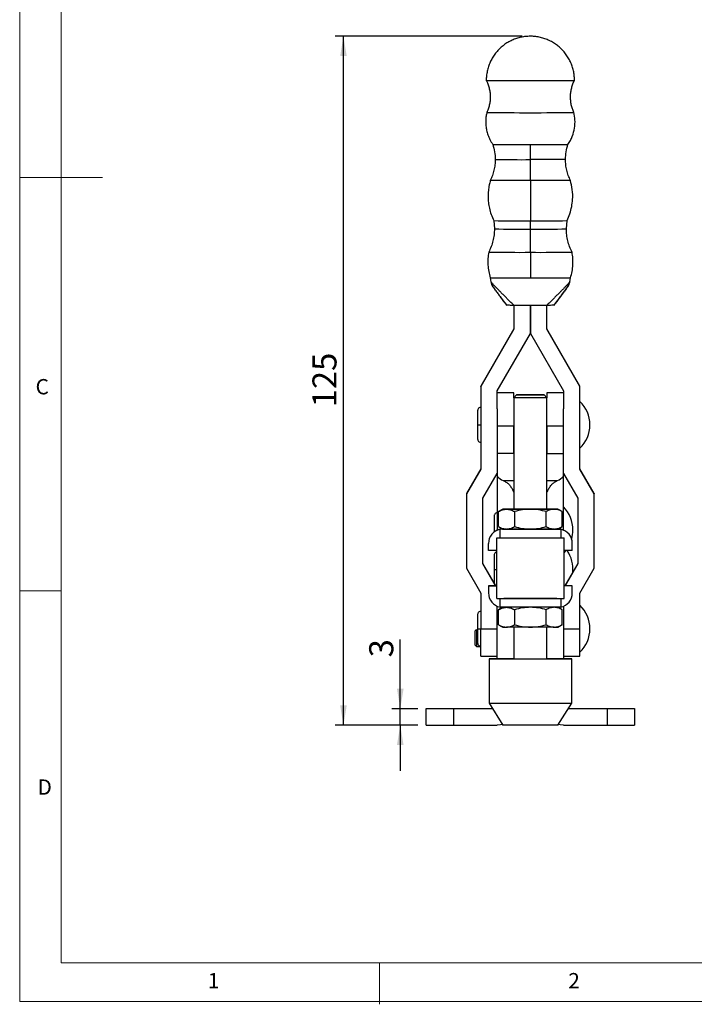
# Model space of a CAD drawing. Units: millimetres. Extents: x 5 to 297, y 6 to 206.
# Drawn here: x 5 to 87, y 6 to 125 of the extents above; entities that cross this region are included whole.
import ezdxf

# ---------------------------------------------------------------- set-up
doc = ezdxf.new("R2010")
doc.units = ezdxf.units.MM
doc.layers.add('DIM', color=5, linetype='Continuous')
doc.layers.add('SLD-0', color=179, linetype='Continuous')
doc.styles.add('SLDTEXTSTYLE1', font='TXT', dxfattribs={"width": 0.75})
doc.dimstyles.new('SLDDIMSTYLE2', dxfattribs={"dimtxt": 2.910417, "dimasz": 2.4, "dimexe": 0, "dimexo": 0.0625, "dimgap": 0.727604, "dimtad": 1, "dimdec": 1, "dimlfac": 1.5, "dimrnd": 1e-09, "dimzin": 12, "dimdsep": 46, "dimtxsty": 'SLDTEXTSTYLE1', "dimsah": 1, "dimcen": 0.09, "dimadec": 0, "dimazin": 3, "dimtfac": 1, "dimtdec": 1, "dimtofl": 0, "dimtmove": 0, "dimatfit": 3, "dimfxl": 0, "dimfrac": 2, "dimtolj": 1, "dimtzin": 12, "dimarcsym": 0})
doc.dimstyles.new('SLDDIMSTYLE3', dxfattribs={"dimtxt": 2.910417, "dimasz": 2.4, "dimexe": 0, "dimexo": 0.0625, "dimgap": 0.727604, "dimtad": 1, "dimdec": 1, "dimlfac": 1.5, "dimrnd": 1e-09, "dimzin": 12, "dimdsep": 46, "dimtxsty": 'SLDTEXTSTYLE1', "dimsah": 1, "dimcen": 0.09, "dimadec": 0, "dimazin": 3, "dimtfac": 1, "dimtdec": 1, "dimtmove": 0, "dimatfit": 0, "dimfxl": 0, "dimfrac": 2, "dimtolj": 1, "dimtzin": 12, "dimarcsym": 0})

# ---------------------------------------------------------------- blocks, each defined once
blk = doc.blocks.new('_D_6')
at = {"layer": 'DIM', "color": 5}
for p, q in [((51.32, 41.74), (51.32, 50.1)), ((53.45, 41.74), (50.32, 41.74)), ((51.32, 39.74), (51.32, 41.74)), ((53.45, 39.74), (50.32, 39.74)), ((51.32, 39.74), (51.32, 34.24))]:
    blk.add_line(p, q, dxfattribs=at)
for points in [[(51.32, 41.74), (51.72, 44.14), (50.92, 44.14)], [(51.32, 39.74), (50.92, 37.34), (51.72, 37.34)]]:
    blk.add_solid(points, dxfattribs=at)
at = {"layer": 'DIM', "color": 5, "insert": (47.57, 47.95), "char_height": 2.91, "attachment_point": 1, "rotation": 90, "style": 'SLDTEXTSTYLE1'}
blk.add_mtext('3', dxfattribs=at)
blk = doc.blocks.new('_D_7')
at = {"layer": 'DIM', "color": 5}
for p, q in [((66.05, 123.08), (43.45, 123.08)), ((44.45, 39.74), (44.45, 123.08)), ((53.45, 39.74), (43.45, 39.74))]:
    blk.add_line(p, q, dxfattribs=at)
for points in [[(44.45, 123.08), (44.05, 120.68), (44.85, 120.68)], [(44.45, 39.74), (44.85, 42.14), (44.05, 42.14)]]:
    blk.add_solid(points, dxfattribs=at)
at = {"layer": 'DIM', "color": 5, "insert": (40.7, 78.19), "char_height": 2.91, "attachment_point": 1, "rotation": 90, "style": 'SLDTEXTSTYLE1'}
blk.add_mtext('125', dxfattribs=at)

msp = doc.modelspace()

# ---------------------------------------------------------------- linework, layer by layer
at = {"color": 7, "linetype": 'Continuous', "lineweight": 25}
for p, q in [((62.619229, 100.776565), (62.702349, 99.777276)), ((71.402236, 99.777276), (71.485356, 100.776565)), ((62.193234, 93.865558), (62.274282, 93.354151)), ((62.332149, 93.291303), (62.274216, 93.354576)), ((71.830335, 93.354353), (71.911351, 93.865558)), ((65.052292, 90.529166), (65.052292, 87.658404)), ((67.052259, 87.122798), (67.052259, 90.526722)), ((67.052326, 90.526722), (67.052326, 87.122798)), ((69.052292, 87.658404), (69.052292, 90.529165)), ((65.052292, 87.691605), (61.052292, 80.758358)), ((65.052292, 87.658404), (61.052292, 80.725157)), ((63.052292, 80.189609), (67.052259, 87.122798)), ((67.052326, 87.122798), (71.052292, 80.189609)), ((73.052292, 80.758358), (69.052292, 87.691605)), ((73.052292, 80.725157), (69.052292, 87.658404)), ((61.052292, 80.725157), (61.052292, 80.758358)), ((61.052292, 80.725157), (61.052292, 70.725281)), ((63.052292, 78.018116), (63.052292, 80.189609)), ((65.052292, 79.941815), (63.052292, 79.941815)), ((65.052292, 79.355183), (65.052292, 79.941815)), ((71.052292, 79.941815), (69.052292, 79.941815)), ((69.052292, 79.941815), (69.052292, 79.355183)), ((71.052292, 80.189609), (71.052292, 78.018116)), ((73.052292, 80.725157), (73.052292, 80.758358)), ((73.052292, 70.725281), (73.052292, 80.725157)), ((65.052292, 79.355183), (65.052292, 65.869902)), ((65.385626, 79.688516), (65.052293, 79.355183)), ((65.052885, 79.355169), (65.052293, 79.355183)), ((69.052292, 79.355183), (68.718959, 79.688516)), ((69.052292, 65.869902), (69.052292, 79.355183)), ((60.668959, 77.791815), (60.668959, 76.076314)), ((63.052292, 78.018116), (63.052292, 75.896322)), ((71.052292, 75.896322), (71.052292, 78.018116)), ((60.668959, 76.076314), (60.668959, 74.358482)), ((65.052292, 75.896322), (63.052292, 75.896322)), ((63.052292, 75.896322), (63.052292, 72.606513)), ((65.052292, 72.606513), (65.052292, 75.896322)), ((71.052292, 75.896322), (69.052292, 75.896322)), ((69.052292, 75.896322), (69.052292, 72.606513)), ((71.052292, 72.606513), (71.052292, 75.896322)), ((63.052292, 72.606513), (63.052292, 69.8717)), ((65.052292, 72.606513), (63.052292, 72.606513)), ((69.052292, 72.606513), (71.052292, 72.606513)), ((71.052292, 69.8717), (71.052292, 72.606513)), ((61.052292, 70.758482), (59.318959, 67.758519)), ((61.052292, 70.725281), (59.318959, 67.725318)), ((74.785626, 67.758519), (73.052292, 70.758482)), ((74.785626, 67.725318), (73.052292, 70.725281)), ((61.318959, 67.189083), (63.052292, 70.189046)), ((63.052292, 69.8717), (63.052292, 63.338005)), ((63.758159, 69.322205), (65.052292, 69.322205)), ((69.052292, 69.322205), (70.346426, 69.322205)), ((71.052292, 70.189046), (72.785626, 67.189083)), ((71.052292, 63.338005), (71.052292, 69.8717)), ((59.318959, 67.758519), (59.318959, 67.725318)), ((59.318959, 67.725318), (59.318959, 58.72543)), ((61.318959, 59.261665), (61.318959, 67.189083)), ((72.785626, 67.189083), (72.785626, 59.261665)), ((74.785626, 67.758519), (74.785626, 67.725318)), ((74.785626, 58.72543), (74.785626, 67.725318)), ((63.71896, 65.869902), (63.202166, 65.571531)), ((63.203291, 63.767623), (63.203291, 65.57218)), ((65.127792, 65.571206), (65.127792, 63.766649)), ((68.976793, 63.766649), (68.976793, 65.571206)), ((70.90017, 65.57283), (70.385625, 65.869902)), ((70.901294, 63.767623), (70.901294, 65.57218)), ((63.204415, 63.766974), (63.71896, 63.469901)), ((63.718959, 63.471406), (63.385626, 63.438985)), ((63.718959, 63.468397), (63.385626, 63.436112)), ((63.385626, 62.408788), (63.385626, 63.436112)), ((70.385625, 63.469901), (70.902419, 63.768272)), ((70.718959, 63.438985), (70.385626, 63.471406)), ((70.385626, 63.468397), (70.718959, 63.436112)), ((70.718959, 63.436112), (70.718959, 62.408788)), ((62.985626, 62.408788), (71.118959, 62.408788)), ((62.985626, 55.075455), (62.985626, 62.408788)), ((71.118959, 55.075455), (71.118959, 62.408788)), ((61.985626, 61.735132), (61.985626, 61.738005)), ((61.985626, 60.868465), (61.985626, 61.735132)), ((62.985626, 60.868465), (61.985626, 60.868465)), ((72.118959, 60.868465), (71.118959, 60.868465)), ((72.118959, 61.738005), (72.118959, 61.735132)), ((72.118959, 60.868465), (72.118959, 61.735132)), ((62.668959, 60.325455), (62.668959, 58.586926)), ((59.318959, 58.72543), (61.052292, 55.725467)), ((62.873313, 56.604672), (61.318959, 59.294866)), ((62.85413, 56.604672), (61.318959, 59.261665)), ((62.668959, 58.586926), (62.668959, 56.958357)), ((72.785626, 59.294866), (71.231272, 56.604672)), ((72.785626, 59.261665), (71.250455, 56.604672)), ((73.052292, 55.725467), (74.785626, 58.72543)), ((61.985626, 56.601799), (61.985626, 56.604672)), ((62.985626, 56.604672), (61.985626, 56.604672)), ((61.985626, 56.601799), (61.985626, 55.735132)), ((61.985626, 56.601799), (62.985626, 56.601799)), ((72.118959, 56.604672), (71.118959, 56.604672)), ((72.118959, 56.601799), (71.118959, 56.601799)), ((72.118959, 56.604672), (72.118959, 56.601799)), ((72.118959, 55.735132), (72.118959, 56.601799)), ((61.052292, 55.725467), (61.052292, 51.392187)), ((62.985626, 55.075455), (71.118959, 55.075455)), ((63.385626, 54.034152), (63.385626, 55.075455)), ((63.82662, 55.079012), (63.922936, 55.068361)), ((63.922936, 55.071443), (63.852558, 55.087052)), ((63.922936, 55.071443), (63.922936, 55.068361)), ((65.052292, 55.075455), (65.052292, 55.069715)), ((69.052292, 55.069715), (69.052292, 55.075455)), ((70.181649, 55.068361), (70.275266, 55.089158)), ((70.254161, 55.079436), (70.181649, 55.071443)), ((70.181649, 55.068361), (70.181649, 55.071443)), ((70.718959, 55.075455), (70.718959, 54.034152)), ((73.052292, 51.392187), (73.052292, 55.725467)), ((63.052292, 47.756061), (63.052292, 54.135132)), ((63.716729, 54.001948), (63.202166, 53.704865)), ((63.203291, 51.900957), (63.203291, 53.705514)), ((63.718959, 54.001731), (63.385626, 54.034152)), ((65.127792, 53.70454), (65.127792, 51.899983)), ((68.976793, 51.899983), (68.976793, 53.70454)), ((70.718959, 54.034152), (70.385626, 54.001731)), ((70.90017, 53.706163), (70.387856, 54.001948)), ((70.901294, 51.900957), (70.901294, 53.705514)), ((71.052292, 54.135132), (71.052292, 47.756061)), ((60.668959, 53.125455), (60.668959, 51.409953)), ((60.518959, 51.270471), (60.385626, 51.136362)), ((60.518959, 51.270471), (60.668959, 51.270471)), ((60.518959, 51.270471), (60.518959, 49.275455)), ((60.668959, 51.409953), (60.668959, 49.692121)), ((61.052292, 51.392187), (63.052292, 51.392187)), ((61.052292, 48.075455), (61.052292, 51.392187)), ((63.204415, 51.900307), (63.71896, 51.603235)), ((65.052292, 51.602456), (65.052292, 47.754598)), ((69.052292, 47.754598), (69.052292, 51.602456)), ((70.385625, 51.603235), (70.902419, 51.901606)), ((71.052292, 51.392187), (73.052292, 51.392187)), ((73.052292, 48.075455), (73.052292, 51.392187)), ((60.385626, 49.408788), (60.385626, 51.136362)), ((60.385626, 49.408788), (60.518959, 49.275455)), ((60.518959, 49.275455), (61.052292, 49.275455)), ((73.585626, 49.275455), (73.718959, 49.408788)), ((73.718959, 49.428016), (73.718959, 49.408788)), ((61.052292, 48.075455), (63.052292, 48.075455)), ((62.052292, 47.755184), (62.052292, 42.421851)), ((71.052292, 48.075455), (73.052292, 48.075455)), ((72.052292, 42.421851), (72.052292, 47.755184)), ((54.452292, 39.742121), (54.452292, 41.742121)), ((54.452292, 41.742121), (57.785626, 41.742121)), ((57.785626, 39.742121), (57.785626, 41.742121)), ((57.785626, 41.742121), (62.477124, 41.742121)), ((62.052293, 42.421851), (63.718959, 39.755184)), ((70.385626, 39.755184), (72.052292, 42.421851)), ((71.627461, 41.742121), (76.318959, 41.742121)), ((76.318959, 41.742121), (76.318959, 39.742121)), ((76.318959, 41.742121), (79.652292, 41.742121)), ((79.652292, 41.742121), (79.652292, 39.742121)), ((54.452292, 39.742121), (57.785626, 39.742121)), ((57.785626, 39.742121), (63.052292, 39.742121)), ((71.052292, 39.742121), (76.318959, 39.742121)), ((76.318959, 39.742121), (79.652292, 39.742121))]:
    msp.add_line(p, q, dxfattribs=at)
at = {"color": 8, "linetype": 'Continuous', "lineweight": 25}
for p, q in [((63.718959, 63.469902), (63.718959, 63.468397)), ((70.385626, 63.468397), (70.385626, 63.469902))]:
    msp.add_line(p, q, dxfattribs=at)
at = {"color": 8, "linetype": 'Continuous', "lineweight": 25, "flags": 128}
msp.add_lwpolyline([(71.30161, 108.175778), (71.30161, 108.175774), (71.265257, 108.173012), (71.156818, 108.170297), (70.97815, 108.167676), (70.73231, 108.165193), (70.423503, 108.162891), (70.057014, 108.16081), (69.639113, 108.158985), (69.176951, 108.157447), (68.678436, 108.156223), (68.152097, 108.155333), (67.60694, 108.154793), (67.052292, 108.154612)], dxfattribs=at)
at = {"color": 7, "linetype": 'Continuous', "lineweight": 25, "flags": 128}
for points in [[(67.052292, 105.613637), (66.468254, 105.613813), (65.892732, 105.614338), (65.334119, 105.615205), (64.800561, 105.616401), (64.299838, 105.617909), (63.839253, 105.619706), (63.42552, 105.621766), (63.064674, 105.62406), (62.761977, 105.626554), (62.521842, 105.629211), (62.347771, 105.631993), (62.242303, 105.634859), (62.206975, 105.637768), (62.206981, 105.637806)], [(71.897605, 105.6378), (71.89761, 105.637768), (71.862282, 105.634859), (71.756814, 105.631993), (71.582743, 105.629211), (71.342608, 105.626554), (71.039911, 105.62406), (70.679065, 105.621766), (70.265332, 105.619706), (69.804746, 105.617909), (69.304024, 105.616401), (68.770466, 105.615205), (68.211853, 105.614338), (67.636331, 105.613813), (67.052292, 105.613637)], [(69.03839, 90.529122), (68.566993, 90.528083), (68.07416, 90.52733), (67.566867, 90.526874), (67.052292, 90.526722), (66.537718, 90.526874), (66.030425, 90.52733), (65.537592, 90.528083), (65.066195, 90.529122)], [(69.052292, 79.355183), (69.026604, 79.355089), (68.934277, 79.354985), (68.77786, 79.354887), (68.562681, 79.3548), (68.296068, 79.354725), (67.9871, 79.354666), (67.646298, 79.354625), (67.285267, 79.354602), (66.916303, 79.3546), (66.55197, 79.354617), (66.204675, 79.354654), (65.886244, 79.354708), (65.607522, 79.354779), (65.378, 79.354863), (65.205494, 79.354959), (65.095878, 79.355062), (65.052885, 79.355169)], [(65.38612, 79.688504), (65.428396, 79.688407), (65.537155, 79.688313), (65.707943, 79.688228), (65.93377, 79.688155), (66.205388, 79.688097), (66.51168, 79.688056), (66.840103, 79.688033), (67.177214, 79.688031), (67.509211, 79.688048), (67.822501, 79.688084), (68.104259, 79.688138), (68.34295, 79.688208), (68.5288, 79.68829), (68.654202, 79.688382), (68.714022, 79.688479), (68.705811, 79.688577), (68.629904, 79.688673), (68.489409, 79.688763), (68.290079, 79.688842), (68.040074, 79.688908), (67.749629, 79.688958), (67.430635, 79.68899), (67.096151, 79.689003), (66.759872, 79.688996), (66.435564, 79.688969), (66.136506, 79.688923), (65.87494, 79.688861), (65.661575, 79.688784), (65.505146, 79.688697), (65.412057, 79.688603), (65.38612, 79.688504)], [(64.165541, 65.869415), (63.972694, 65.869529), (63.83254, 65.869649), (63.747476, 65.869774), (63.718959, 65.869902), (63.747476, 65.870029), (63.83254, 65.870154), (63.972694, 65.870274), (64.165541, 65.870388)], [(64.165541, 65.870388), (64.407781, 65.870494), (64.69527, 65.87059), (65.023088, 65.870674), (65.052292, 65.870681)], [(67.052292, 65.868928), (66.617205, 65.868936), (66.189562, 65.868961), (65.776681, 65.869002), (65.385626, 65.869058), (65.023088, 65.869129), (64.69527, 65.869213), (64.407781, 65.869309), (64.165541, 65.869415)], [(65.320242, 65.869609), (65.533483, 65.869521), (65.798445, 65.869446), (66.106105, 65.869387), (66.445987, 65.869345), (66.806516, 65.869322), (67.175414, 65.869318), (67.54012, 65.869335), (67.888213, 65.869371), (68.20784, 65.869425), (68.488116, 65.869495), (68.719497, 65.869579), (68.894104, 65.869674), (69.005989, 65.869776), (69.051344, 65.869884), (69.052292, 65.869901)], [(69.939044, 65.869415), (69.696804, 65.869309), (69.409315, 65.869213), (69.081497, 65.869129), (68.718959, 65.869058), (68.327904, 65.869002), (67.915023, 65.868961), (67.48738, 65.868936), (67.052292, 65.868928)], [(69.052292, 65.870681), (69.081497, 65.870674), (69.409315, 65.87059), (69.696804, 65.870494), (69.939044, 65.870388)], [(69.939044, 65.870388), (70.131891, 65.870274), (70.272045, 65.870154), (70.357109, 65.870029), (70.385626, 65.869902), (70.357109, 65.869774), (70.272045, 65.869649), (70.131891, 65.869529), (69.939044, 65.869415)], [(63.718959, 63.468397), (64.331279, 63.468296), (64.979491, 63.468215), (65.655045, 63.468157), (66.34903, 63.468122), (67.052292, 63.46811), (67.755555, 63.468122), (68.44954, 63.468157), (69.125094, 63.468215), (69.773306, 63.468296), (70.385626, 63.468397)], [(67.052292, 63.468928), (66.617205, 63.468936), (66.189562, 63.468961), (65.776681, 63.469002), (65.385626, 63.469058), (65.023088, 63.469129), (64.69527, 63.469213), (64.407781, 63.469309), (64.165541, 63.469415)], [(69.939044, 63.469415), (69.696804, 63.469309), (69.409315, 63.469213), (69.081497, 63.469129), (68.718959, 63.469058), (68.327904, 63.469002), (67.915023, 63.468961), (67.48738, 63.468936), (67.052292, 63.468928)], [(71.118959, 60.580479), (71.307961, 60.804173), (71.357449, 60.868465)], [(65.052292, 55.071596), (64.504667, 55.071532), (63.922936, 55.071443)], [(63.922936, 55.068361), (64.504667, 55.068272), (65.115587, 55.068202), (65.748695, 55.068151), (66.396738, 55.06812), (67.052292, 55.06811), (67.707847, 55.06812), (68.35589, 55.068151), (68.988998, 55.068202), (69.599918, 55.068272), (70.181649, 55.068361)], [(69.052292, 55.070089), (69.133287, 55.069984), (69.150178, 55.069874), (69.099641, 55.069765), (68.983301, 55.069661), (68.804896, 55.069564), (68.570162, 55.069478), (68.286642, 55.069406), (67.963448, 55.069349), (67.61097, 55.069311), (67.240535, 55.069291), (66.86405, 55.069291), (66.493615, 55.069311), (66.141137, 55.069349), (65.817943, 55.069406), (65.534423, 55.069478), (65.299689, 55.069564), (65.121284, 55.069661), (65.004944, 55.069765), (64.954407, 55.069874), (64.971298, 55.069984), (65.052292, 55.070089)], [(70.181649, 55.071443), (69.599918, 55.071532), (69.052292, 55.071596)], [(70.385626, 54.001731), (69.773306, 54.001629), (69.125094, 54.001549), (68.44954, 54.001491), (67.755555, 54.001455), (67.052292, 54.001443), (66.34903, 54.001455), (65.655045, 54.001491), (64.979491, 54.001549), (64.331279, 54.001629), (63.718959, 54.001731)], [(67.052292, 51.602262), (66.617205, 51.60227), (66.189562, 51.602295), (65.776681, 51.602336), (65.385626, 51.602392), (65.023088, 51.602463), (64.69527, 51.602547), (64.407781, 51.602643), (64.165541, 51.602749)], [(69.939044, 51.602749), (69.696804, 51.602643), (69.409315, 51.602547), (69.081497, 51.602463), (68.718959, 51.602392), (68.327904, 51.602336), (67.915023, 51.602295), (67.48738, 51.60227), (67.052292, 51.602262)], [(65.052292, 47.756523), (64.615622, 47.75646), (64.125227, 47.756368), (63.674416, 47.756261), (63.269285, 47.756139), (62.915312, 47.756005), (62.617285, 47.755859), (62.379234, 47.755704), (62.204378, 47.755542), (62.095081, 47.755375), (62.052823, 47.755205), (62.078173, 47.755036), (62.170791, 47.754868), (62.329422, 47.754705), (62.551921, 47.754548), (62.835281, 47.754399), (63.175668, 47.754262), (63.56848, 47.754136), (64.008405, 47.754025), (64.489493, 47.75393), (65.005238, 47.753851), (65.548667, 47.753791), (66.112429, 47.753749), (66.688902, 47.753727), (67.270288, 47.753725), (67.848727, 47.753742), (68.416395, 47.753779), (68.965616, 47.753835), (69.488963, 47.753909), (69.979357, 47.754), (70.430169, 47.754107), (70.430169, 47.754107)], [(65.052292, 47.755771), (64.834938, 47.755699), (64.586313, 47.755592), (64.398408, 47.755474), (64.275851, 47.755349), (64.221658, 47.75522), (64.237166, 47.75509), (64.321991, 47.754963), (64.474045, 47.754841), (64.689584, 47.754727), (64.963301, 47.754625)], [(64.963301, 47.754625), (65.288456, 47.754536), (65.657042, 47.754464), (66.059984, 47.754409), (66.48736, 47.754373), (66.928647, 47.754357), (67.372978, 47.754362), (67.809413, 47.754386), (68.227204, 47.754431), (68.616066, 47.754494), (68.966422, 47.754574), (69.269647, 47.754669), (69.518272, 47.754777), (69.706177, 47.754894), (69.828734, 47.755019), (69.882927, 47.755148), (69.867419, 47.755278), (69.782594, 47.755405), (69.63054, 47.755527), (69.415001, 47.755641), (69.141284, 47.755743), (69.052292, 47.755771)], [(70.430169, 47.754107), (70.8353, 47.754229), (71.189273, 47.754364), (71.4873, 47.75451), (71.725351, 47.754665), (71.900207, 47.754827), (72.009504, 47.754993), (72.051762, 47.755163), (72.026412, 47.755333), (71.933794, 47.7555), (71.775163, 47.755664), (71.552664, 47.755821), (71.269304, 47.755969), (70.928917, 47.756107), (70.536105, 47.756232), (70.09618, 47.756343), (69.615092, 47.756438), (69.099347, 47.756517), (69.052292, 47.756523)], [(62.052292, 42.421851), (62.078173, 42.421703), (62.170791, 42.421535), (62.329422, 42.421371), (62.551921, 42.421215), (62.835281, 42.421066), (63.175668, 42.420928), (63.56848, 42.420803), (64.008405, 42.420692), (64.489493, 42.420597), (65.005238, 42.420518), (65.548667, 42.420458), (66.112429, 42.420416), (66.688902, 42.420394), (67.270288, 42.420392), (67.848727, 42.420409), (68.416395, 42.420446), (68.965616, 42.420501), (69.488963, 42.420575), (69.979357, 42.420667), (70.430169, 42.420774)], [(70.430169, 42.420774), (70.8353, 42.420896), (71.189273, 42.421031), (71.4873, 42.421177), (71.725351, 42.421332), (71.900207, 42.421494), (72.009504, 42.42166), (72.051762, 42.42183), (72.052292, 42.421851)], [(63.666682, 39.838828), (63.442473, 39.780551), (63.052292, 39.742121)], [(69.30421, 39.754466), (68.931531, 39.75438), (68.520595, 39.75431), (68.07977, 39.754258), (67.618027, 39.754225), (67.144768, 39.754211), (66.669627, 39.754217), (66.202275, 39.754243), (65.752228, 39.754288), (65.328646, 39.754351), (64.940152, 39.754431), (64.594656, 39.754527), (64.29919, 39.754635), (64.059769, 39.754756), (63.881267, 39.754884), (63.767318, 39.755019), (63.720242, 39.755157), (63.718959, 39.755184)], [(70.385626, 39.755184), (70.363588, 39.755073), (70.275425, 39.754936), (70.121648, 39.754805), (69.905388, 39.754681), (69.631047, 39.754567), (69.30421, 39.754466)], [(71.052292, 39.742121), (70.662112, 39.780551), (70.437903, 39.838828)]]:
    msp.add_lwpolyline(points, dxfattribs=at)
at = {"color": 7, "linetype": 'Continuous', "lineweight": 25}
for centre, radius, start, end in [((67.052359, 529.222191), 411.508788, 269.25739164, 270.7425898), ((67.05124, 519.306474), 405.471965, 269.25709684, 270.74320033), ((65.904635, 336.771251), 226.804013, 269.14133131, 270.28992513), ((68.266987, 323.292425), 213.325742, 269.67375119, 270.89491716), ((65.932501, 321.501385), 220.749718, 269.14000781, 270.29064413), ((68.237354, 308.426428), 207.675303, 269.67305026, 270.89612784), ((65.74313, 339.893607), 242.9517, 269.11997648, 270.3087439), ((68.361205, 340.015427), 243.073518, 269.69146983, 270.87964178), ((65.873456, 345.407529), 251.568913, 269.16178664, 270.26848552), ((63.591089, 93.563276), 1.333308, 189.00545701, 216.52800872), ((68.300434, 331.406899), 237.568799, 269.69897745, 270.87089764), ((70.513496, 93.563276), 1.333308, 323.47199128, 350.99454299), ((70.307385, 76.075149), 3.944907, 0.00000054, 45.90817308), ((70.307385, 76.075149), 3.944907, 314.09182692, 0), ((65.27917, 151.145809), 85.276209, 269.84756446, 270.02759548), ((68.077292, 63.342121), 4.108333, 0.00000052, 43.60281897), ((63.718959, 61.738005), 1.733333, 101.08748772, 179.99999909), ((63.718959, 61.735132), 1.733333, 101.08748768, 179.99999909), ((64.111326, 218.692912), 155.223507, 269.85517034, 270.02001175), ((69.993259, 218.692912), 155.223507, 269.97998825, 270.14482966), ((70.385626, 61.738005), 1.733333, 0.0000009, 78.91251228), ((70.385626, 61.735132), 1.733333, 0.0000009, 78.91251225), ((68.077292, 63.342121), 4.108333, 344.67767761, 0), ((68.077292, 58.608788), 4.108333, 354.64520545, 33.36858365), ((63.718959, 55.735132), 1.733333, 180.00000091, 258.91251228), ((70.385626, 55.735132), 1.733333, 281.08748772, 359.9999991), ((70.307385, 51.408788), 3.944907, 0.00000054, 45.90817308), ((64.111326, 206.826246), 155.223507, 269.85517034, 270.02001175), ((69.993259, 206.826246), 155.223507, 269.97998825, 270.14482966), ((70.307385, 51.408788), 3.944907, 314.09182692, 0)]:
    msp.add_arc(centre, radius, start, end, dxfattribs=at)
at = {"color": 8, "linetype": 'Continuous', "lineweight": 25}
for centre, radius, start, end in [((65.990081, 321.527506), 213.375539, 269.14416382, 270.28522719), ((65.887526, 302.631736), 202.879467, 269.10042782, 270.3289468), ((68.152901, 315.460617), 215.707813, 269.7076577, 270.86311296)]:
    msp.add_arc(centre, radius, start, end, dxfattribs=at)
at = {"color": 7, "linetype": 'Continuous', "lineweight": 25}
for centre, major_axis, start_param, end_param in [((64.472445, 72.452352), (-0.223549, 3.329532), 2.4084752365, 2.7428708346), ((69.63214, 72.452352), (0.223549, 3.329532), 3.5403144727, 3.8747100707)]:
    msp.add_ellipse(centre, major_axis=major_axis, ratio=0.7119423391, start_param=start_param, end_param=end_param, dxfattribs=at)
for points, knots in [([(67.052292, 123.081299), (66.94401, 123.079328), (66.660513, 123.07417), (66.189405, 123.020018), (65.646114, 122.903251), (65.104448, 122.723751), (64.584822, 122.487652), (64.093324, 122.197395), (63.635583, 121.856378), (63.21683, 121.468471), (62.841836, 121.038108), (62.514915, 120.5702), (62.239671, 120.070083), (62.019724, 119.543474), (61.855796, 118.996348), (61.756428, 118.435078), (61.71335, 118.016204), (61.7224, 117.787177), (61.723949, 117.747966)], [0, 0, 0, 0, 0.0387889545, 0.1015544602, 0.1695199745, 0.2375456068, 0.3055788781, 0.3736142213, 0.4416503602, 0.509686871, 0.5777235795, 0.6457604036, 0.7137973007, 0.7818342468, 0.8498712282, 0.9179082366, 0.9859452672, 1, 1, 1, 1]), ([(72.380641, 117.747813), (72.378945, 117.898659), (72.375113, 118.239559), (72.296755, 118.766002), (72.159695, 119.319769), (71.962495, 119.855582), (71.709759, 120.367349), (71.40374, 120.849224), (71.0481, 121.295709), (70.646852, 121.70171), (70.204585, 122.062589), (69.726342, 122.374253), (69.217579, 122.633045), (68.684087, 122.836394), (68.131901, 122.980573), (67.585569, 123.06632), (67.223899, 123.076478), (67.052292, 123.081299)], [0, 0, 0, 0, 0.0540013712, 0.1220396923, 0.1900780345, 0.2581164013, 0.3261547994, 0.3941932399, 0.4622317418, 0.5302703385, 0.5983090918, 0.6663481276, 0.7343877328, 0.8024286892, 0.8704738319, 0.9385416866, 1, 1, 1, 1]), ([(61.714469, 117.744095), (61.764969, 117.643453), (61.889064, 117.396147), (62.030289, 116.976722), (62.145845, 116.480031), (62.193814, 116.060909), (62.197764, 115.80501), (62.19892, 115.730154)], [0, 0, 0, 0, 0.1614663975, 0.3967726427, 0.6327686325, 0.892576124, 1, 1, 1, 1]), ([(72.313747, 113.877823), (72.280441, 113.947671), (72.176485, 114.165688), (72.055063, 114.554749), (71.946582, 115.052456), (71.897921, 115.57214), (71.910934, 116.099698), (71.982422, 116.608787), (72.110063, 117.09215), (72.247109, 117.47196), (72.357182, 117.680626), (72.391514, 117.745709)], [0, 0, 0, 0, 0.0579411743, 0.1808530701, 0.3041040986, 0.4392105298, 0.570742211, 0.698683515, 0.8233416393, 0.9448999291, 1, 1, 1, 1]), ([(62.19892, 115.730154), (62.193697, 115.564898), (62.183106, 115.229788), (62.095306, 114.735899), (61.968588, 114.277483), (61.846927, 113.997974), (61.791342, 113.87027)], [0, 0, 0, 0, 0.2582706218, 0.5237260827, 0.7823968193, 1, 1, 1, 1]), ([(61.793998, 113.868624), (61.761294, 113.71697), (61.689946, 113.386116), (61.64534, 112.836697), (61.665326, 112.264094), (61.756778, 111.688779), (61.914117, 111.130969), (62.153785, 110.549599), (62.385602, 110.182803), (62.505744, 109.992706)], [0, 0, 0, 0, 0.1146106354, 0.2500388133, 0.406274019, 0.5371493945, 0.6797313042, 0.8340161453, 1, 1, 1, 1]), ([(71.598841, 109.992706), (71.700169, 110.150814), (71.899975, 110.462583), (72.196716, 111.119053), (72.421519, 111.952414), (72.483925, 112.942343), (72.367072, 113.566779), (72.310587, 113.868624)], [0, 0, 0, 0, 0.13879072174, 0.27367631101, 0.53134812263, 0.77345965139, 1, 1, 1, 1]), ([(62.505723, 109.992745), (62.592176, 109.695956), (62.765082, 109.102377), (62.790344, 108.484642), (62.802975, 108.175774)], [0, 0, 0, 0, 0.5000001411, 1, 1, 1, 1]), ([(67.052292, 108.154612), (67.052292, 108.500587), (67.052292, 109.1184), (67.052292, 109.709887), (67.052292, 109.970142)], [0, 0, 0, 0, 0.56, 1, 1, 1, 1]), ([(71.30161, 108.175774), (71.314241, 108.484642), (71.339503, 109.102377), (71.512409, 109.695956), (71.598862, 109.992745)], [0, 0, 0, 0, 0.4999998589, 1, 1, 1, 1]), ([(62.802975, 108.175774), (62.795782, 107.957285), (62.781347, 107.518846), (62.66266, 106.869771), (62.48003, 106.235713), (62.297801, 105.836681), (62.206991, 105.63783)], [0, 0, 0, 0, 0.2491667451, 0.4999996813, 0.7508327749, 1, 1, 1, 1]), ([(67.052292, 105.613637), (67.052292, 105.837435), (67.052292, 106.286506), (67.052292, 107.137033), (67.052292, 107.769134), (67.052292, 108.154612)], [0, 0, 0, 0, 0.2793369432, 0.5605146095, 1, 1, 1, 1]), ([(71.897594, 105.63783), (71.806783, 105.836681), (71.624555, 106.235713), (71.441925, 106.869771), (71.323238, 107.518846), (71.308803, 107.957285), (71.30161, 108.175774)], [0, 0, 0, 0, 0.2491672251, 0.5000003187, 0.7508332549, 1, 1, 1, 1]), ([(62.20698, 105.637804), (62.15915, 105.456287), (62.054074, 105.05753), (61.956685, 104.389347), (61.925663, 103.682633), (61.971536, 102.962031), (62.09033, 102.254723), (62.294386, 101.510853), (62.508864, 101.026032), (62.619241, 100.776529)], [0, 0, 0, 0, 0.1128518258, 0.2479142837, 0.405242512, 0.5375567545, 0.6814881949, 0.8360844759, 1, 1, 1, 1]), ([(67.052292, 105.613637), (67.052292, 105.315157), (67.052292, 104.71345), (67.052292, 103.778978), (67.052292, 102.78644), (67.052292, 101.757958), (67.052292, 101.087131), (67.052292, 100.754507)], [0, 0, 0, 0, 0.184553296, 0.3720420509, 0.5607440936, 0.78219866, 1, 1, 1, 1]), ([(71.485344, 100.776529), (71.606714, 101.05386), (71.846705, 101.602241), (72.062684, 102.463255), (72.185125, 103.44312), (72.165089, 104.51595), (71.98425, 105.274402), (71.897605, 105.637804)], [0, 0, 0, 0, 0.1819308587, 0.3597415032, 0.5317350873, 0.7756375979, 1, 1, 1, 1]), ([(67.052292, 99.755612), (67.052292, 99.943111), (67.052292, 100.277931), (67.052292, 100.608886), (67.052292, 100.754507)], [0, 0, 0, 0, 0.56000000002, 1, 1, 1, 1]), ([(62.702349, 99.777276), (62.694003, 99.534905), (62.677249, 99.048388), (62.539535, 98.329029), (62.327716, 97.627906), (62.116797, 97.189172), (62.011722, 96.970605)], [0, 0, 0, 0, 0.2490880385, 0.4999996562, 0.7509114434, 1, 1, 1, 1]), ([(67.052292, 96.945434), (67.052292, 97.191474), (67.052292, 97.68533), (67.052292, 98.421147), (67.052292, 99.11448), (67.052292, 99.542414), (67.052292, 99.755612)], [0, 0, 0, 0, 0.2791014644, 0.5602164361, 0.7808985443, 1, 1, 1, 1]), ([(72.092863, 96.970605), (71.987788, 97.189172), (71.776869, 97.627906), (71.56505, 98.329029), (71.427336, 99.048388), (71.410582, 99.534905), (71.402236, 99.777276)], [0, 0, 0, 0, 0.2490885566, 0.5000003438, 0.7509119615, 1, 1, 1, 1]), ([(62.011706, 96.97056), (61.97424, 96.712371), (61.899045, 96.194182), (61.904864, 95.406497), (61.990873, 94.623499), (62.125941, 94.117603), (62.193238, 93.86554)], [0, 0, 0, 0, 0.2491262714, 0.5000000725, 0.7508738369, 1, 1, 1, 1]), ([(67.052292, 96.945434), (67.052292, 96.655705), (67.052292, 96.074243), (67.052292, 95.254691), (67.052292, 94.506261), (67.052292, 94.062496), (67.052292, 93.841378)], [0, 0, 0, 0, 0.2791389128, 0.5602073841, 0.7808610951, 1, 1, 1, 1]), ([(71.911347, 93.86554), (71.978644, 94.117603), (72.113711, 94.623499), (72.199721, 95.406497), (72.20554, 96.194182), (72.130345, 96.712371), (72.092879, 96.97056)], [0, 0, 0, 0, 0.2491261631, 0.4999999275, 0.7508737286, 1, 1, 1, 1]), ([(62.32359, 93.300175), (62.33211, 93.251969), (62.348722, 93.15798), (62.398271, 93.024207), (62.470984, 92.876174), (62.570344, 92.723449), (62.703394, 92.540405), (62.915505, 92.247204), (63.208238, 91.847825), (63.599884, 91.31596), (63.934504, 90.86289), (64.142022, 90.583613), (64.184966, 90.525819)], [0, 0, 0, 0, 0.0361264716, 0.0704370601, 0.1072934657, 0.1834778172, 0.2835377749, 0.397279003, 0.5539197673, 0.7359355467, 0.945354335, 1, 1, 1, 1]), ([(71.830369, 93.354576), (71.827053, 93.350504), (71.820377, 93.342306), (71.767315, 93.285432), (71.684555, 93.197786), (71.561054, 93.068183), (71.389328, 92.889101), (71.165909, 92.657837), (70.913424, 92.398407), (70.637976, 92.117465), (70.343945, 91.819954), (70.036826, 91.511837), (69.720063, 91.196846), (69.389995, 90.871335), (69.158768, 90.646284), (69.03839, 90.529122)], [0, 0, 0, 0, 0.0622880929, 0.125418248, 0.1871037652, 0.2510356393, 0.3332425898, 0.4165581915, 0.5015535574, 0.5834568665, 0.6664925867, 0.7513913101, 0.8313562092, 0.9122033365, 1, 1, 1, 1]), ([(69.91896, 90.526682), (69.954798, 90.575037), (70.14722, 90.834665), (70.462698, 91.266488), (70.841677, 91.790772), (71.146164, 92.222422), (71.384857, 92.573593), (71.564636, 92.858409), (71.697683, 93.092762), (71.754271, 93.233644), (71.780995, 93.300175)], [0, 0, 0, 0, 0.0458996726, 0.2464469313, 0.4200230071, 0.5694549312, 0.6985192736, 0.8111614369, 0.9108219629, 1, 1, 1, 1]), ([(62.519688, 92.769671), (62.525378, 92.76133), (62.536971, 92.744335), (62.628763, 92.61846), (62.771324, 92.424139), (62.966789, 92.158524), (63.209133, 91.829775), (63.494222, 91.443507), (63.815638, 91.008389), (64.046549, 90.69607), (64.165094, 90.535733)], [0, 0, 0, 0, 0.0990774084, 0.2018817402, 0.3114873974, 0.4299566204, 0.5582998725, 0.696610853, 0.8442473766, 1, 1, 1, 1]), ([(69.939491, 90.535733), (70.058036, 90.69607), (70.288947, 91.00839), (70.610363, 91.443507), (70.895452, 91.829775), (71.137796, 92.158524), (71.333261, 92.424139), (71.475822, 92.61846), (71.567614, 92.744335), (71.579207, 92.76133), (71.584897, 92.769671)], [0, 0, 0, 0, 0.155752622, 0.3033891444, 0.4417001242, 0.570043376, 0.6885125992, 0.7981182572, 0.9009225902, 1, 1, 1, 1]), ([(65.066195, 90.529122), (64.969302, 90.529402), (64.772058, 90.529972), (64.485911, 90.531349), (64.251739, 90.533007), (64.213157, 90.534385), (64.198265, 90.534917)], [0, 0, 0, 0, 0.2214015301, 0.4507036276, 0.7879919257, 1, 1, 1, 1]), ([(69.907112, 90.534862), (69.895566, 90.534419), (69.864871, 90.533243), (69.644537, 90.531485), (69.351661, 90.530016), (69.121873, 90.52936), (69.03839, 90.529122)], [0, 0, 0, 0, 0.1776748475, 0.4723585817, 0.8083074443, 1, 1, 1, 1]), ([(61.052292, 78.16942), (61.014074, 78.168343), (60.919855, 78.165687), (60.787695, 78.083845), (60.687405, 77.94969), (60.674921, 77.842841), (60.668959, 77.791815)], [0, 0, 0, 0, 0.18975931443, 0.4678079778, 0.74585664119, 1, 1, 1, 1]), ([(60.668959, 74.358482), (60.674921, 74.307457), (60.687405, 74.200607), (60.787695, 74.066452), (60.919855, 73.98461), (61.014074, 73.981955), (61.052292, 73.980878)], [0, 0, 0, 0, 0.25414335881, 0.5321920222, 0.81024068557, 1, 1, 1, 1]), ([(63.758159, 69.322205), (63.875063, 69.275231), (64.113119, 69.179575), (64.433462, 68.906522), (64.713817, 68.556815), (64.919634, 68.216949), (65.017485, 67.969909), (65.052292, 67.882031)], [0, 0, 0, 0, 0.2287693919, 0.4658528472, 0.6715471701, 0.8831614859, 1, 1, 1, 1]), ([(69.052292, 67.884155), (69.069853, 67.932097), (69.146673, 68.141818), (69.32818, 68.458009), (69.58856, 68.817665), (69.882114, 69.091154), (70.139033, 69.249984), (70.296472, 69.30481), (70.346426, 69.322205)], [0, 0, 0, 0, 0.0623465819, 0.272733914, 0.4831171326, 0.692829288, 0.9025382095, 1, 1, 1, 1]), ([(63.203291, 65.57218), (63.359564, 65.655314), (63.674977, 65.823105), (64.001032, 65.853885), (64.165541, 65.869415)], [0, 0, 0, 0, 0.4954579635, 1, 1, 1, 1]), ([(64.165541, 65.869415), (64.326777, 65.854331), (64.65283, 65.823828), (64.968316, 65.656028), (65.127792, 65.571206)], [0, 0, 0, 0, 0.4945107285, 1, 1, 1, 1]), ([(67.052292, 65.868928), (66.72982, 65.853925), (66.077716, 65.823588), (65.446742, 65.655947), (65.127792, 65.571206)], [0, 0, 0, 0, 0.4945107285, 1, 1, 1, 1]), ([(68.976793, 65.571206), (68.664246, 65.654419), (68.033421, 65.82237), (67.38131, 65.853315), (67.052292, 65.868928)], [0, 0, 0, 0, 0.49545796348, 1, 1, 1, 1]), ([(69.939044, 65.869415), (69.777808, 65.854331), (69.451755, 65.823828), (69.136269, 65.656028), (68.976793, 65.571206)], [0, 0, 0, 0, 0.4945107285, 1, 1, 1, 1]), ([(70.901294, 65.57218), (70.745021, 65.655314), (70.429608, 65.823105), (70.103552, 65.853885), (69.939044, 65.869415)], [0, 0, 0, 0, 0.4954579635, 1, 1, 1, 1]), ([(63.052292, 65.436392), (63.014086, 65.43541), (62.919896, 65.432989), (62.787439, 65.34876), (62.688317, 65.224005), (62.656114, 64.95131), (62.673503, 65.073857), (62.667742, 64.913181), (62.669285, 64.748517), (62.668872, 64.506219), (62.668983, 64.218371), (62.668953, 63.891512), (62.668961, 63.541506), (62.668959, 63.279386), (62.668959, 63.139296), (62.668959, 63.117115)], [0, 0, 0, 0, 0.032253299, 0.0795130957, 0.1267728924, 0.169969516, 0.2713395912, 0.3727096664, 0.4740797415, 0.5754498167, 0.6768198919, 0.7781899671, 0.8795600422, 0.9809301174, 1, 1, 1, 1]), ([(63.203291, 63.767623), (63.359564, 63.684331), (63.674977, 63.516221), (64.001032, 63.485111), (64.165541, 63.469415)], [0, 0, 0, 0, 0.49545796348, 1, 1, 1, 1]), ([(64.165541, 63.469415), (64.326777, 63.484335), (64.65283, 63.514508), (64.968316, 63.681989), (65.127792, 63.766649)], [0, 0, 0, 0, 0.4945107285, 1, 1, 1, 1]), ([(65.127792, 63.766649), (65.440339, 63.683437), (66.071164, 63.515486), (66.723275, 63.484541), (67.052292, 63.468928)], [0, 0, 0, 0, 0.49545796348, 1, 1, 1, 1]), ([(67.052292, 63.468928), (67.374765, 63.48393), (68.026869, 63.514268), (68.657843, 63.681908), (68.976793, 63.766649)], [0, 0, 0, 0, 0.4945107285, 1, 1, 1, 1]), ([(68.976793, 63.766649), (69.133067, 63.683516), (69.44848, 63.515725), (69.774535, 63.484944), (69.939044, 63.469415)], [0, 0, 0, 0, 0.4954579635, 1, 1, 1, 1]), ([(69.939044, 63.469415), (70.10028, 63.484499), (70.426332, 63.515001), (70.741819, 63.682802), (70.901294, 63.767623)], [0, 0, 0, 0, 0.49451072853, 1, 1, 1, 1]), ([(62.985626, 60.696415), (62.97011, 60.695487), (62.899001, 60.691231), (62.788072, 60.615865), (62.68732, 60.483694), (62.674893, 60.376598), (62.668959, 60.325455)], [0, 0, 0, 0, 0.0874033043, 0.4005772734, 0.7137512425, 1, 1, 1, 1]), ([(63.203291, 53.705514), (63.359564, 53.788647), (63.674977, 53.956439), (64.001032, 53.987219), (64.165541, 54.002748)], [0, 0, 0, 0, 0.4954579635, 1, 1, 1, 1]), ([(64.165541, 54.002748), (64.326777, 53.987665), (64.65283, 53.957162), (64.968316, 53.789361), (65.127792, 53.70454)], [0, 0, 0, 0, 0.4945107285, 1, 1, 1, 1]), ([(67.052292, 54.002261), (66.72982, 53.987259), (66.077716, 53.956921), (65.446742, 53.789281), (65.127792, 53.70454)], [0, 0, 0, 0, 0.49451072853, 1, 1, 1, 1]), ([(68.976793, 53.70454), (68.664246, 53.787753), (68.033421, 53.955703), (67.38131, 53.986648), (67.052292, 54.002261)], [0, 0, 0, 0, 0.4954579635, 1, 1, 1, 1]), ([(69.939044, 54.002748), (69.777808, 53.987665), (69.451755, 53.957162), (69.136269, 53.789361), (68.976793, 53.70454)], [0, 0, 0, 0, 0.4945107285, 1, 1, 1, 1]), ([(70.901294, 53.705514), (70.745021, 53.788647), (70.429608, 53.956439), (70.103552, 53.987219), (69.939044, 54.002748)], [0, 0, 0, 0, 0.49545796348, 1, 1, 1, 1]), ([(61.052292, 53.503059), (61.014074, 53.501982), (60.919855, 53.499327), (60.787695, 53.417484), (60.687405, 53.28333), (60.674921, 53.17648), (60.668959, 53.125455)], [0, 0, 0, 0, 0.1897593146, 0.4678079779, 0.7458566412, 1, 1, 1, 1]), ([(63.203291, 51.900957), (63.359564, 51.817665), (63.674977, 51.649555), (64.001032, 51.618445), (64.165541, 51.602749)], [0, 0, 0, 0, 0.4954579635, 1, 1, 1, 1]), ([(64.165541, 51.602749), (64.326777, 51.617669), (64.65283, 51.647842), (64.968316, 51.815323), (65.127792, 51.899983)], [0, 0, 0, 0, 0.49451072853, 1, 1, 1, 1]), ([(65.127792, 51.899983), (65.440339, 51.81677), (66.071164, 51.64882), (66.723275, 51.617875), (67.052292, 51.602262)], [0, 0, 0, 0, 0.4954579635, 1, 1, 1, 1]), ([(67.052292, 51.602262), (67.374765, 51.617264), (68.026869, 51.647602), (68.657843, 51.815242), (68.976793, 51.899983)], [0, 0, 0, 0, 0.4945107285, 1, 1, 1, 1]), ([(68.976793, 51.899983), (69.133067, 51.816849), (69.44848, 51.649058), (69.774535, 51.618278), (69.939044, 51.602749)], [0, 0, 0, 0, 0.4954579635, 1, 1, 1, 1]), ([(69.939044, 51.602749), (70.10028, 51.617832), (70.426332, 51.648335), (70.741819, 51.816135), (70.901294, 51.900957)], [0, 0, 0, 0, 0.49451072853, 1, 1, 1, 1]), ([(60.668959, 49.692121), (60.674931, 49.64114), (60.687436, 49.534381), (60.787556, 49.399493), (60.931765, 49.31334), (61.039239, 49.311555), (61.090562, 49.310703)], [0, 0, 0, 0, 0.2387703575, 0.49999999997, 0.76122964243, 1, 1, 1, 1])]:
    msp.add_open_spline(points, degree=3, knots=knots, dxfattribs=at)
at = {"color": 8, "linetype": 'Continuous', "lineweight": 25}
for points, knots in [([(65.066195, 90.529122), (64.945176, 90.646909), (64.71278, 90.873102), (64.381151, 91.20018), (64.063631, 91.515959), (63.756461, 91.824165), (63.463051, 92.121082), (63.144595, 92.445915), (62.818148, 92.782051), (62.566272, 93.044279), (62.422995, 93.194727), (62.347261, 93.274637), (62.334989, 93.288171), (62.332149, 93.291303)], [0, 0, 0, 0, 0.0988119027, 0.189753088, 0.2796906277, 0.3746560379, 0.4674915836, 0.5590208238, 0.6983491508, 0.8386893541, 0.9102059873, 0.9792255065, 1, 1, 1, 1]), ([(60.670088, 76.075649), (60.669699, 76.075649), (60.65896, 76.075664), (60.695222, 76.075696), (60.781557, 76.075734), (60.913298, 76.075758), (61.007042, 76.075761), (61.052292, 76.075762)], [0, 0, 0, 0, 0.0094423526, 0.2608190931, 0.5358409038, 0.7759451035, 1, 1, 1, 1]), ([(62.669261, 58.586755), (62.669159, 58.586749), (62.658947, 58.586106), (62.695379, 58.584697), (62.78182, 58.58307), (62.892517, 58.582119), (62.963166, 58.582003), (62.985626, 58.581966)], [0, 0, 0, 0, 0.0028657939, 0.2882194835, 0.6004141927, 0.8729717058, 1, 1, 1, 1]), ([(60.670088, 51.409288), (60.669699, 51.409288), (60.65896, 51.409303), (60.695222, 51.409336), (60.781557, 51.409373), (60.913298, 51.409397), (61.007042, 51.4094), (61.052292, 51.409401)], [0, 0, 0, 0, 0.0094423526, 0.2608190931, 0.5358409038, 0.7759451035, 1, 1, 1, 1])]:
    msp.add_open_spline(points, degree=3, knots=knots, dxfattribs=at)
at = {"layer": 'SLD-0', "color": 179, "linetype": 'Continuous', "lineweight": 18}
for p, q in [((5.305875, 206.303948), (5.305875, 6.303948)), ((10.305875, 200.976886), (10.305875, 10.976886)), ((5.305875, 105.976886), (15.305875, 105.976886)), ((10.305875, 55.976886), (5.305875, 55.976886)), ((10.305875, 10.976886), (292.305875, 10.976886)), ((48.805875, 5.976886), (48.805875, 10.976886)), ((5.305875, 6.303948), (292.305875, 6.303948))]:
    msp.add_line(p, q, dxfattribs=at)

# ---------------------------------------------------------------- texts
at = {"layer": 'SLD-0', "color": 179, "char_height": 1.852083, "attachment_point": 1, "style": 'SLDTEXTSTYLE1'}
for s, insert in [('C', (7.221768, 81.614519)), ('D', (7.457043, 33.185402)), ('1', (28.040299, 9.760216)), ('2', (71.630576, 9.760216))]:
    msp.add_mtext(s, dxfattribs=dict(at, insert=insert))

# ---------------------------------------------------------------- dimensions: what is measured, and where the dimension line sits
at = {"layer": 'DIM', "color": 5}
for base, p2, dimstyle, picture, middle in [((44.452292, 123.081232), (67.052292, 123.081232), 'SLDDIMSTYLE2', '_D_7', (44.452292, 81.411677)), ((51.321963, 41.742121), (54.452292, 41.742121), 'SLDDIMSTYLE3', '_D_6', (51.321963, 49.028659))]:
    dim = msp.add_linear_dim(base=base, p1=(54.452292, 39.742121), p2=p2, angle=90, dimstyle=dimstyle, dxfattribs=at)
    dim.commit()
    dim.dimension.update_dxf_attribs({"geometry": picture, "text_midpoint": middle, "dimtype": 160})

doc.saveas('drawing.dxf')
